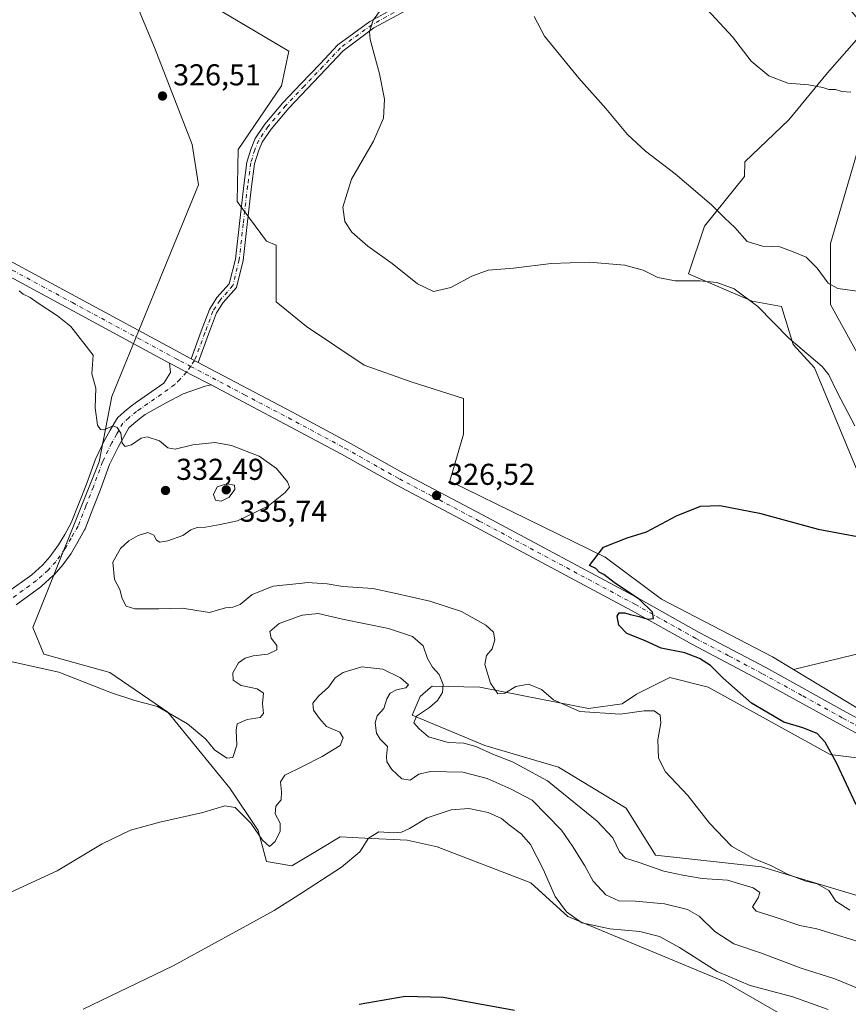
# Model space of a CAD drawing. Units: metres. Extents: x 594148 to 597604, y 4703622 to 4705983.
# Drawn here: x 594308 to 594584, y 4705458 to 4705785 of the extents above; entities that cross this region are included whole.
import ezdxf

# ---------------------------------------------------------------- set-up
doc = ezdxf.new("R2010")
doc.units = ezdxf.units.M
doc.header["$MEASUREMENT"] = 0
doc.linetypes.add('DGN Style 4', pattern=[2.6384748266838614, 1.318413404963828, -0.6592067024819142, 0.001648016756204785, -0.6592067024819142])
for name, color, linetype, lineweight in [('Camino Cxs', 7, 'Continuous', 0), ('Camino eje', 30, 'DGN Style 4', 13), ('Cultivos herbáceos CxS', 92, 'Continuous', 0), ('Curva de nivel maestra', 30, 'Continuous', 30), ('Curva de nivel normal', 30, 'Continuous', 0), ('Matorral CxS', 135, 'Continuous', 0), ('Núcleo urbano CxS', 7, 'Continuous', 0), ('Pista no pavimentada Cxs', 111, 'Continuous', 0), ('Pista no pavimentada eje', 91, 'DGN Style 4', 0), ('Punto de cota en terreno', 7, 'Continuous', 0), ('Rótulo de punto de cota en terreno', 7, 'Continuous', 0), ('Suelo desnudo CxS', 253, 'Continuous', 0)]:
    doc.layers.add(name, color=color, linetype=linetype, lineweight=lineweight)
doc.styles.add('Style-Arial', font='txt')

# ---------------------------------------------------------------- blocks, each defined once
blk = doc.blocks.new('*U14')
at = {"layer": 'Cultivos herbáceos CxS', "color": 92, "linetype": 'Continuous', "lineweight": 0}
for points in [[(594589.4881999996, 4705493.4123, 327.6993999999977), (594554.8346999995, 4705503.8683, 330.670499999993), (594519.6325000003, 4705507.720100001, 333.3178999999946), (594509.7988999998, 4705523.3521, 331.9940999999963), (594487.3198999995, 4705536.941099999, 332.7170000000042), (594462.8986999998, 4705544.120300001, 333.9171000000061), (594438.8015000002, 4705554.151699999, 336.891300000003), (594441.4045000002, 4705560.399700001, 338.4171000000061), (594444.8073000005, 4705563.352700001, 337.2385999999969), (594445.3778999997, 4705563.8477, 336.8567000000039), (594461.1864999998, 4705563.5251, 331.9484999999986), (594481.4868000001, 4705559.530999999, 330.6630000000005), (594497.3618999999, 4705556.356000001, 328.7648000000045), (594508.4743999997, 4705557.943499999, 329.0755999999965), (594513.2369999997, 4705561.1185, 328.8815999999933), (594524.3494999995, 4705566.674799999, 328.0244999999995), (594537.0494999997, 4705563.4998, 327.3932000000059), (594577.5899, 4705541.115900001, 325.2856999999931), (594592.6876999997, 4705539.2839, 323.9155000000028)], [(594601.8454999998, 4705547.319700001, 323.337400000004), (594565.4518999998, 4705569.291200001, 323.8488999999972), (594668.8121999997, 4705594.4561, 323.7969000000012)], [(594343.8581999998, 4705798.251700001, 326.4900999999954), (594353.1265000004, 4705775.8683, 326.5967999999993), (594365.7043000003, 4705743.624299999, 327.0970999999991), (594367.8141000001, 4705730.302300001, 327.4472999999998), (594354.9228999997, 4705698.953500001, 329.2186999999976), (594338.9641000004, 4705659.929099999, 329.7844999999944), (594334.8355, 4705638.247500001, 331.2937999999995), (594312.7560999999, 4705583.235900001, 332.1383999999962), (594316.3891000003, 4705574.433900001, 334.1589999999997), (594338.3981, 4705568.3421, 334.0583999999944), (594357.5985000003, 4705555.2191, 334.8935000000056), (594378.2045, 4705529.9145, 338.278999999995), (594387.5701000001, 4705515.8555, 339.9308000000019), (594390.3800999997, 4705505.545700001, 341.9744000000064), (594398.8101000005, 4705504.1395, 343.3537000000069), (594407.8576999997, 4705509.5745, 343.874100000001), (594414.8492000002, 4705513.774300001, 344.0865000000049), (594423.0453000005, 4705513.3693, 344.8496000000014), (594437.1261, 4705512.673900001, 345.6450000000041), (594447.0263999999, 4705510.473099999, 347.5118999999977), (594478.2216999996, 4705498.562899999, 346.2547999999952), (594490.4842999997, 4705487.297499999, 344.835500000001), (594542.3569, 4705465.8071, 345.1585999999952), (594572.7104000002, 4705448.2907, 348.9358000000066)]]:
    blk.add_polyline3d(points, dxfattribs=at)
blk = doc.blocks.new('5PATER')
at = {"layer": 'Núcleo urbano CxS', "linetype": 'Continuous', "lineweight": 0}
h = blk.add_hatch(color=51, dxfattribs=at)
edge = h.paths.add_edge_path()
edge.add_ellipse((0, 0), major_axis=(-0.1095731443231308, -0.1110710700762829), ratio=0.9994222409660322, start_angle=0, end_angle=360)

msp = doc.modelspace()

# ---------------------------------------------------------------- linework, layer by layer
at = {"layer": 'Camino Cxs', "color": 7, "linetype": 'Continuous', "lineweight": 0, "extrusion": (0.02392246818112412, -0.01260076197402946, 0.9996344013257031), "elevation": -44747.80719304325, "flags": 128}
msp.add_lwpolyline([(4440414.081287771, 1666536.663462062), (4440414.081287771, 1666534.041245059)], dxfattribs=at)
at = {"layer": 'Camino Cxs', "color": 7, "linetype": 'Continuous', "lineweight": 0}
for points in [[(594438.2270999998, 4705788.934900001, 331.3123000000051), (594426.0787000004, 4705782.3325, 330.2885999999999), (594415.7959000003, 4705774.783100001, 329.3962000000029), (594410.0521, 4705768.647700001, 328.7774999999965), (594403.8339000001, 4705762.1647, 328.1165000000037), (594397.7753, 4705755.711100001, 328.0837000000029), (594391.8892999999, 4705748.778700001, 328.3067000000011), (594388.9593000002, 4705744.4475, 328.2459999999992), (594387.7117, 4705741.453299999, 328.195000000007), (594386.4375, 4705737.248299999, 328.1040000000066), (594385.3951000003, 4705729.6907, 328.0936999999976), (594383.9419, 4705717.140100001, 328.3582000000025), (594382.6098999997, 4705705.1523, 328.9649999999965), (594380.3958999999, 4705696.158100001, 328.559500000003), (594376.0160999997, 4705691.230699999, 328.3693999999959), (594373.7659, 4705687.730699999, 328.2831000000006), (594371.1687000003, 4705680.717900001, 328.2090000000026), (594367.6497, 4705671.288799999, 328.6156000000047), (594365.3305000003, 4705672.510500001, 328.6864999999962), (594368.7317000004, 4705681.6239, 328.3136999999988), (594371.4259000003, 4705688.898700001, 328.4331999999995), (594373.9382999997, 4705692.8069, 328.5228999999963), (594378.0251000002, 4705697.4045, 328.6812000000064), (594380.0444999998, 4705705.6085, 328.9312999999966), (594381.3585000001, 4705717.4331, 328.1055000000051), (594382.8157000003, 4705730.017899999, 327.7997000000032), (594383.8898999998, 4705737.806299999, 327.8687000000064), (594385.2615, 4705742.3325, 327.9909999999945), (594386.6596999997, 4705745.688300001, 328.0592999999935), (594389.8152999999, 4705750.3531, 328.1389000000054), (594395.8353000004, 4705757.443499999, 327.9861999999994), (594401.9477000004, 4705763.954500001, 327.9961000000039), (594408.1649000002, 4705770.436100001, 328.6343000000052), (594414.0626999997, 4705776.736099999, 329.2231000000029), (594424.6821, 4705784.5327, 330.108699999997), (594436.8755000001, 4705791.159499999, 331.1097000000009)], [(594365.3305000003, 4705672.510500001, 328.6864999999962), (594368.7317000004, 4705681.6239, 328.3136999999988), (594371.4259000003, 4705688.898700001, 328.4331999999995), (594373.9382999997, 4705692.8069, 328.5228999999963), (594378.0251000002, 4705697.4045, 328.6812000000064), (594380.0444999998, 4705705.6085, 328.9312999999966), (594381.3585000001, 4705717.4331, 328.1055000000051), (594382.8157000003, 4705730.017899999, 327.7997000000032), (594383.8898999998, 4705737.806299999, 327.8687000000064), (594385.2615, 4705742.3325, 327.9909999999945), (594386.6596999997, 4705745.688300001, 328.0592999999935), (594389.8152999999, 4705750.3531, 328.1389000000054), (594395.8353000004, 4705757.443499999, 327.9861999999994), (594401.9477000004, 4705763.954500001, 327.9961000000039), (594408.1649000002, 4705770.436100001, 328.6343000000052), (594414.0626999997, 4705776.736099999, 329.2231000000029), (594424.6821, 4705784.5327, 330.108699999997), (594436.8755000001, 4705791.159499999, 331.1097000000009)], [(594438.2270999998, 4705788.934900001, 331.3123000000051), (594426.0787000004, 4705782.3325, 330.2885999999999), (594415.7959000003, 4705774.783100001, 329.3962000000029), (594410.0521, 4705768.647700001, 328.7774999999965), (594403.8339000001, 4705762.1647, 328.1165000000037), (594397.7753, 4705755.711100001, 328.0837000000029), (594391.8892999999, 4705748.778700001, 328.3067000000011), (594388.9593000002, 4705744.4475, 328.2459999999992), (594387.7117, 4705741.453299999, 328.195000000007), (594386.4375, 4705737.248299999, 328.1040000000066), (594385.3951000003, 4705729.6907, 328.0936999999976), (594383.9419, 4705717.140100001, 328.3582000000025), (594382.6098999997, 4705705.1523, 328.9649999999965), (594380.3958999999, 4705696.158100001, 328.559500000003), (594376.0160999997, 4705691.230699999, 328.3693999999959), (594373.7659, 4705687.730699999, 328.2831000000006), (594371.1687000003, 4705680.717900001, 328.2090000000026), (594367.6497, 4705671.288899999, 328.6156000000047)]]:
    msp.add_polyline3d(points, dxfattribs=at)
at = {"layer": 'Camino eje', "color": 30, "linetype": 'DGN Style 4', "lineweight": 13}
msp.add_polyline3d([(594437.5513000004, 4705790.0471, 331.2082999999984), (594425.3805000001, 4705783.432499999, 330.1946999999927), (594414.9293000001, 4705775.7597, 329.3107000000018), (594409.1085000001, 4705769.5419, 328.7072999999946), (594402.8909, 4705763.059699999, 328.0421000000061), (594396.8053000001, 4705756.577299999, 328.0265000000072), (594390.8523000004, 4705749.5659, 328.2207999999956), (594387.8095000006, 4705745.0679, 328.1508000000031), (594386.4867000004, 4705741.892899999, 328.0911000000052), (594385.1637000004, 4705737.5273, 327.9851000000053), (594384.1052999999, 4705729.8543, 327.946299999996), (594382.6501000002, 4705717.286699999, 328.1731), (594381.3273, 4705705.3803, 328.9483999999939), (594379.2105, 4705696.781300001, 328.6165000000037), (594374.9773000004, 4705692.0189, 328.4401999999973), (594372.5959000001, 4705688.3147, 328.3399999999965), (594369.9501, 4705681.1709, 328.2614000000031), (594366.4901000002, 4705671.899700001, 328.6483000000007), (594365.1737000003, 4705669.9869, 328.7871000000014)], dxfattribs=at)
at = {"layer": 'Cultivos herbáceos CxS', "color": 92, "linetype": 'Continuous', "lineweight": 0, "extrusion": (0.01154792030898838, -0.04536690064598447, 0.9989036439328444), "elevation": -206287.6062133535, "flags": 128}
msp.add_lwpolyline([(1737081.526419958, 4408670.081979867), (1737062.872748648, 4408662.868259246), (1736956.498914179, 4408663.979048325)], dxfattribs=at)
msp.add_lwpolyline([(1737081.526419958, 4408670.081979867), (1737062.872748648, 4408662.868259246), (1736956.498914179, 4408663.979048325)], dxfattribs=at)
at = {"layer": 'Cultivos herbáceos CxS', "color": 92, "linetype": 'Continuous', "lineweight": 0}
for points in [[(594555.3293000003, 4705840.335899999, 341.0154000000039), (594556.1091, 4705827.5089, 341.3285999999935), (594559.7795000002, 4705818.3201, 341.1068999999989), (594565.7176999999, 4705811.391899999, 340.480899999995), (594575.7912999997, 4705798.570499999, 340.1128000000026), (594589.5280999999, 4705782.086300001, 340.1040999999968), (594576.7067999998, 4705767.433700001, 340.8145999999979), (594563.8855999997, 4705751.865499999, 339.2268999999943), (594549.2222999996, 4705737.840299999, 338.1680000000051), (594549.1481, 4705732.976500001, 337.7495000000054), (594535.8542999999, 4705716.5557, 333.9183000000049), (594530.5708, 4705700.7053, 330.9668999999994), (594551.6793999998, 4705691.6819, 330.5665000000009), (594561.4379000004, 4705689.858100001, 331.6288000000059), (594565.2880999995, 4705677.202500001, 330.3176999999997), (594572.4392999997, 4705669.498299999, 329.8129999999946), (594586.2449000003, 4705636.235300001, 327.3007000000071)], [(594339.4282999998, 4705809.2645, 326.4131999999955), (594342.0340999998, 4705807.7171, 326.444399999993), (594345.3979000002, 4705805.7193, 326.4790999999968), (594397.7994999997, 4705774.6021, 328.0004999999946), (594395.3202999998, 4705763.1373, 327.7930999999954), (594381.0028999997, 4705741.942100001, 327.5754000000015), (594380.6256999997, 4705724.768100001, 327.6646999999939), (594390.3701, 4705711.558700001, 329.0299999999988), (594393.5475000005, 4705710.2071, 329.2909999999974), (594393.5472999997, 4705691.4253, 328.6132999999973), (594403.6210000003, 4705683.1831, 328.3867000000027), (594422.8523000004, 4705670.3617, 328.1530999999959), (594438.4206999998, 4705664.866900001, 328.1811000000016), (594455.8207, 4705659.372099999, 327.3588000000018), (594455.8207, 4705647.466700001, 326.3754000000045), (594451.2414999995, 4705631.8983, 326.1042000000016), (594502.9172999999, 4705606.6469, 325.1447000000044), (594521.5727000004, 4705592.688300001, 324.6321000000025), (594558.4203000005, 4705573.5363, 323.8681999999972), (594565.4518999998, 4705569.291200001, 323.8488999999972)], [(594668.8121999997, 4705594.4561, 323.7969000000012), (594565.4518999998, 4705569.291200001, 323.8488999999972), (594558.4203000005, 4705573.5363, 323.8681999999972), (594521.5727000004, 4705592.688300001, 324.6321000000025), (594502.9172999999, 4705606.6469, 325.1447000000044), (594451.2414999995, 4705631.8983, 326.1042000000016), (594455.8207, 4705647.466700001, 326.3754000000045), (594455.8207, 4705659.372099999, 327.3588000000018), (594438.4206999998, 4705664.866900001, 328.1811000000016), (594422.8523000004, 4705670.3617, 328.1530999999959), (594403.6210000003, 4705683.1831, 328.3867000000027), (594393.5472999997, 4705691.4253, 328.6132999999973), (594393.5475000005, 4705710.2071, 329.2909999999974), (594390.3701, 4705711.558700001, 329.0299999999988), (594380.6256999997, 4705724.768100001, 327.6646999999939), (594381.0028999997, 4705741.942100001, 327.5754000000015), (594395.3202999998, 4705763.1373, 327.7930999999954), (594397.7994999997, 4705774.6021, 328.0004999999946), (594345.3979000002, 4705805.7193, 326.4790999999968)], [(594343.8581999998, 4705798.251700001, 326.4900999999954), (594353.1265000004, 4705775.8683, 326.5967999999993), (594365.7043000003, 4705743.624299999, 327.0970999999991), (594367.8141000001, 4705730.302300001, 327.4472999999998), (594354.9228999997, 4705698.953500001, 329.2186999999976), (594338.9641000004, 4705659.929099999, 329.7844999999944), (594334.8355, 4705638.247500001, 331.2937999999995), (594312.7560999999, 4705583.235900001, 332.1383999999962), (594316.3891000003, 4705574.433900001, 334.1589999999997), (594338.3981, 4705568.3421, 334.0583999999944), (594357.5985000003, 4705555.2191, 334.8935000000056), (594378.2045, 4705529.9145, 338.278999999995), (594387.5701000001, 4705515.8555, 339.9308000000019), (594390.3800999997, 4705505.545700001, 341.9744000000064), (594398.8101000005, 4705504.1395, 343.3537000000069), (594407.8576999997, 4705509.5745, 343.874100000001), (594414.8492000002, 4705513.774300001, 344.0865000000049), (594423.0453000005, 4705513.3693, 344.8496000000014), (594437.1261, 4705512.673900001, 345.6450000000041), (594447.0263999999, 4705510.473099999, 347.5118999999977), (594478.2216999996, 4705498.562899999, 346.2547999999952), (594490.4842999997, 4705487.297499999, 344.835500000001), (594542.3569, 4705465.8071, 345.1585999999952), (594572.7104000002, 4705448.2907, 348.9358000000066)], [(594589.5280999999, 4705782.086300001, 340.1040999999968), (594576.7067999998, 4705767.433700001, 340.8145999999979), (594563.8855999997, 4705751.865499999, 339.2268999999943), (594549.2222999996, 4705737.840299999, 338.1680000000051), (594549.1481, 4705732.976500001, 337.7495000000054), (594535.8542999999, 4705716.5557, 333.9183000000049), (594530.5708, 4705700.7053, 330.9668999999994), (594551.6793999998, 4705691.6819, 330.5665000000009), (594561.4379000004, 4705689.858100001, 331.6288000000059), (594565.2880999995, 4705677.202500001, 330.3176999999997), (594572.4392999997, 4705669.498299999, 329.8129999999946), (594586.2449000003, 4705636.235300001, 327.3007000000071)], [(594589.1290999996, 4705669.884099999, 333.2415000000037), (594577.6816999996, 4705690.5779, 334.5915999999997), (594577.6819000002, 4705710.831300001, 336.0374000000011), (594588.6897, 4705748.255899999, 339.8282000000036)], [(594589.1290999996, 4705669.884099999, 333.2415000000037), (594577.6816999996, 4705690.5779, 334.5915999999997), (594577.6819000002, 4705710.831300001, 336.0374000000011), (594588.6897, 4705748.255899999, 339.8282000000036)], [(594565.4518999998, 4705569.291200001, 323.8488999999972), (594601.8454999998, 4705547.319700001, 323.337400000004), (594606.8375000004, 4705536.7051, 323.6132000000071), (594592.6876999997, 4705539.2839, 323.9155000000028), (594577.5899, 4705541.115900001, 325.2856999999931), (594537.0494999997, 4705563.4998, 327.3932000000059), (594524.3494999995, 4705566.674799999, 328.0244999999995), (594513.2369999997, 4705561.1185, 328.8815999999933), (594508.4743999997, 4705557.943499999, 329.0755999999965), (594497.3618999999, 4705556.356000001, 328.7648000000045), (594481.4868000001, 4705559.530999999, 330.6630000000005), (594461.1864999998, 4705563.5251, 331.9484999999986), (594445.3778999997, 4705563.8477, 336.8567000000039), (594444.8073000005, 4705563.352700001, 337.2385999999969), (594441.4045000002, 4705560.399700001, 338.4171000000061), (594438.8015000002, 4705554.151699999, 336.891300000003), (594462.8986999998, 4705544.120300001, 333.9171000000061), (594487.3198999995, 4705536.941099999, 332.7170000000042), (594509.7988999998, 4705523.3521, 331.9940999999963), (594519.6325000003, 4705507.720100001, 333.3178999999946), (594554.8346999995, 4705503.8683, 330.670499999993), (594589.4881999996, 4705493.4123, 327.6993999999977), (594632.6673999997, 4705469.682499999, 328.4903000000049), (594652.8683000002, 4705455.858100001, 328.1643999999943)]]:
    msp.add_polyline3d(points, dxfattribs=at)
at = {"layer": 'Curva de nivel maestra', "color": 30, "linetype": 'Continuous', "lineweight": 30, "flags": 128}
for points, elevation in [([(594586.2699999996, 4705524.390100001), (594579.8600000005, 4705538.1801), (594575.9199999999, 4705545.210100001), (594573.2699999996, 4705548.0601), (594568.54, 4705549.970100001), (594562.25, 4705551.890100001), (594551.4800000006, 4705558.190099999), (594542.04, 4705566.4301), (594537.8600000005, 4705570.640100001), (594534.2400000002, 4705573.020099999), (594529.3200000003, 4705574.860099999), (594521.5099999999, 4705576.370100001), (594515.8899999997, 4705578.970100001), (594510.0700000003, 4705581.300100001), (594507.4100000003, 4705584.110099999), (594506.8600000005, 4705587.030099999), (594507.54, 4705588.140100001), (594509.3899999997, 4705588.210100001), (594511.1399999997, 4705587.590100001), (594514.1799999997, 4705586.920100001), (594517.0700000003, 4705586.0601), (594518.9000000004, 4705586.3101), (594518.6200000001, 4705588.340100001), (594514.3200000003, 4705592.530099999), (594505.8899999997, 4705598.280099999), (594502.3899999997, 4705600.840100001), (594500.9199999999, 4705601.700099999), (594499.7400000002, 4705602.850099999), (594497.6699999999, 4705603.880100001), (594502.29, 4705609.9301), (594510.1299999999, 4705613.0101), (594516.5599999996, 4705615.100099999), (594526.5599999996, 4705620.350099999), (594534.5599999996, 4705623.540100001), (594540.9000000004, 4705623.8101), (594554.1600000003, 4705621.300100001), (594573.6200000001, 4705615.950099999), (594594.9699999997, 4705611.960100001)], 325), ([(594472.7699999996, 4705456.120100001), (594449.04, 4705460.4001), (594436.4400000004, 4705460.800100001), (594421.1200000001, 4705458.1601)], 350.0000000000001)]:
    msp.add_lwpolyline(points, dxfattribs=dict(at, elevation=elevation))
at = {"layer": 'Curva de nivel normal', "color": 30, "linetype": 'Continuous', "lineweight": 0, "flags": 128}
for points, elevation in [([(594429.1200000001, 4705789.460100001), (594425.7800000003, 4705784.9101), (594424.6299999999, 4705781.170100001), (594424.8499999996, 4705778.460100001), (594427.9000000004, 4705767.0701), (594429.5199999996, 4705758.720100001), (594429.2400000002, 4705752.370100001), (594425.9699999997, 4705744.790100001), (594418.5700000003, 4705732.1801), (594415.7400000002, 4705722.860099999), (594416.4000000004, 4705718.130100001), (594418.7000000002, 4705714.5601), (594424.04, 4705709.920100001), (594432.1399999997, 4705704.170100001), (594440.5800000001, 4705697.340100001), (594445.8099999996, 4705694.8201), (594451.6200000001, 4705696.140100001), (594458.5700000003, 4705699.920100001), (594463.9500000002, 4705701.920100001), (594472.4199999999, 4705702.600099999), (594484.9400000004, 4705704.100099999), (594497.5099999999, 4705704.540100001), (594509.3799999999, 4705703.610099999), (594515.4900000002, 4705701.920100001), (594520.3600000005, 4705699.4801), (594526.0899999999, 4705698.4001), (594534.3399999999, 4705698.4001), (594539.9900000002, 4705697.800100001), (594545.6699999999, 4705695.690099999), (594553.5599999996, 4705689.9101), (594563.8200000003, 4705679.340100001), (594574.9800000006, 4705669.9001), (594577.1600000003, 4705667.190099999), (594579.9699999997, 4705661.4001), (594585.8200000003, 4705650.220100001)], 330), ([(594535.3499999996, 4705789.9901), (594545.2100000001, 4705779.440099999), (594551.3700000001, 4705771.350099999), (594557.2199999997, 4705766.4001), (594563.4900000002, 4705764.050100001), (594570.3899999997, 4705763.4301), (594575.1600000003, 4705762.590100001), (594577.2000000002, 4705761.960100001), (594579.3600000005, 4705761.960100001), (594581.5, 4705761.300100001), (594584.5099999999, 4705761.0001)], 340), ([(594479.3300000001, 4705786.190099999), (594482.7599999999, 4705779.6501), (594494.0999999996, 4705765.640100001), (594503.1200000001, 4705755.600099999), (594510.3300000001, 4705746.9801), (594516.2599999999, 4705741.4801), (594526.1100000005, 4705733.950099999), (594538.1900000004, 4705723.6601), (594542.5999999996, 4705719.1601), (594545.9400000004, 4705716.040100001), (594550.0199999996, 4705711.440099999), (594555.1100000005, 4705709.880100001), (594560.9100000003, 4705709.6601), (594565.3399999999, 4705708.050100001), (594569.6100000005, 4705706.210100001), (594573.3200000003, 4705702.600099999), (594576.8899999997, 4705697.630100001), (594580.1100000005, 4705695.8101), (594587.4400000004, 4705694.8201)], 335), ([(594584.1799999997, 4705489.470100001), (594579.4900000002, 4705492.440099999), (594577.1500000004, 4705495.970100001), (594573.2699999996, 4705498.1601), (594569.5599999996, 4705499.040100001), (594563.3899999997, 4705501.340100001), (594557.6500000004, 4705504.4001), (594552.3700000001, 4705506.5001), (594544.8700000001, 4705510.710100001), (594537.4900000002, 4705518.370100001), (594530.3399999999, 4705527.470100001), (594522.8600000005, 4705535.3201), (594520.5599999996, 4705539.890100001), (594520.3600000005, 4705545.960100001), (594521.3600000005, 4705551.6801), (594521.0800000001, 4705554.1601), (594519.1500000004, 4705555.5801), (594515.7999999998, 4705555.670100001), (594507.79, 4705554.550100001), (594494.4699999997, 4705555.420100001), (594485.6799999997, 4705559.2501), (594481.7300000006, 4705562.6501), (594477.3799999999, 4705564.4301), (594473.2400000002, 4705563.6601), (594469.5700000003, 4705561.450099999), (594467.1600000003, 4705561.3101), (594464.7699999996, 4705564.800100001), (594462.8899999997, 4705571.0001), (594463.4699999997, 4705573.960100001), (594465.3099999996, 4705576.220100001), (594466.2699999996, 4705579.220100001), (594465.75, 4705581.780099999), (594463.2300000006, 4705584.0801), (594455.1299999999, 4705588.620100001), (594444.5899999999, 4705592.030099999), (594432.9100000003, 4705594.6801), (594425.7000000002, 4705596.210100001), (594415.7100000001, 4705596.870100001), (594410.5599999996, 4705597.7401), (594403.8799999999, 4705598.200099999), (594402.2834999999, 4705598.032000001), (594392.5800000001, 4705597.0101), (594385.5800000001, 4705594.220100001), (594381.5800000001, 4705590.9101), (594379.25, 4705590.0601), (594376.7999999998, 4705589.790100001), (594371.4900000002, 4705588.3101), (594362.3399999999, 4705589.6501), (594354.6399999997, 4705589.4801), (594346.6799999997, 4705589.4301), (594343.7999999998, 4705590.380100001), (594342.4199999999, 4705592.940099999), (594341.6900000004, 4705595.9001), (594339.9000000004, 4705599.1801), (594339.3499999996, 4705604.950099999), (594341.9400000004, 4705609.5601), (594344.6299999999, 4705612.0101), (594347.7300000006, 4705613.860099999), (594350.9800000006, 4705614.780099999), (594353.0099999999, 4705613.9101), (594353.8799999999, 4705612.270099999), (594354.9800000006, 4705611.640100001), (594357.6600000003, 4705612.050100001), (594362.54, 4705613.8101), (594365.25, 4705615.7401), (594367.2999999998, 4705616.450099999), (594370.1399999997, 4705616.600099999), (594374.9699999997, 4705617.440099999), (594380.79, 4705618.6601), (594391.0899999999, 4705623.710100001), (594396.6200000001, 4705628.130100001), (594398.0199999996, 4705629.920100001), (594397.3399999999, 4705631.600099999), (594393.6500000004, 4705636.0701), (594387.9800000006, 4705640.120100001), (594378.7199999997, 4705643.670100001), (594373.1900000004, 4705644.6601), (594365.8799999999, 4705643.970100001), (594360.04, 4705642.450099999), (594357.5599999996, 4705642.9001), (594354.79, 4705645.2301), (594350.7599999999, 4705646.550100001), (594348.7100000001, 4705646.1801), (594345.5800000001, 4705643.940099999), (594343.4400000004, 4705643.360099999), (594342.4800000006, 4705644.530099999), (594341.9900000002, 4705647.8101), (594340.7999999998, 4705649.690099999), (594339.4600000001, 4705650.200099999), (594336.3099999996, 4705648.940099999), (594335.1900000004, 4705649.0001), (594334.2199999997, 4705650.4901), (594333.4400000004, 4705656.1801), (594333.7400000002, 4705662.720100001), (594332.3899999997, 4705667.5101), (594332.7999999998, 4705673.670100001), (594325.3399999999, 4705683.2501), (594320.9100000003, 4705686.7401), (594314.4900000002, 4705690.970100001), (594311.8700000001, 4705692.870100001), (594309.5899999999, 4705694.0001), (594308.2800000003, 4705695.020099999)], 330), ([(594377.1799999997, 4705631.020099999), (594374.0199999996, 4705629.960100001), (594372.7800000003, 4705627.420100001), (594373.4699999997, 4705625.590100001), (594375.3399999999, 4705625.220100001), (594378.0099999999, 4705626.610099999), (594379.8200000003, 4705629.100099999), (594379.7999999998, 4705630.550100001), (594377.1799999997, 4705631.020099999)], 335), ([(594591.1699999999, 4705477.700099999), (594573.2199999997, 4705483.280099999), (594567.5499999998, 4705484.340100001), (594558.9600000001, 4705487.2601), (594552.9900000002, 4705489.130100001), (594551.8300000001, 4705490.540100001), (594553.6799999997, 4705493.5601), (594554.2699999996, 4705495.2501), (594552, 4705496.800100001), (594543.54, 4705499.350099999), (594535.1299999999, 4705499.920100001), (594528.6500000004, 4705501.110099999), (594522.3600000005, 4705502.440099999), (594514.2100000001, 4705505.2401), (594509.6600000003, 4705506.720100001), (594507.6100000005, 4705508.800100001), (594505.3899999997, 4705513.420100001), (594500.2000000002, 4705518.9901), (594483.7000000002, 4705532.350099999), (594472.1299999999, 4705538.7301), (594465.7300000006, 4705541.100099999), (594459.8600000005, 4705543.8201), (594455.8899999997, 4705544.8301), (594450.7400000002, 4705545.120100001), (594444.2100000001, 4705546.940099999), (594441.0599999996, 4705549.620100001), (594439.2800000003, 4705551.6601), (594440.1799999997, 4705553.850099999), (594444.5700000003, 4705556.7601), (594447.2100000001, 4705559.0701), (594448.7999999998, 4705561.720100001), (594449.0300000003, 4705564.370100001), (594447.6799999997, 4705567.710100001), (594445.5, 4705570.170100001), (594443.8799999999, 4705572.9801), (594442.4000000004, 4705577.220100001), (594438.8399999999, 4705580.3101), (594430.9100000003, 4705582.9801), (594415.5800000001, 4705586.100099999), (594407.5800000001, 4705587.9001), (594402.2834999999, 4705587.353599999), (594402.25, 4705587.350099999), (594394.54, 4705584.630100001), (594391.4699999997, 4705581.940099999), (594391.8899999997, 4705579.800100001), (594393.79, 4705577.340100001), (594393.79, 4705575.860099999), (594390.8399999999, 4705574.4301), (594385.9800000006, 4705573.9301), (594383.25, 4705573.1501), (594381.1200000001, 4705571.540100001), (594379.1900000004, 4705568.290100001), (594379.2699999996, 4705565.780099999), (594381.9199999999, 4705564.020099999), (594387.29, 4705562.9301), (594389.4199999999, 4705561.5001), (594389.0199999996, 4705558.0601), (594389.3399999999, 4705554.7501), (594388.2999999998, 4705553.390100001), (594383.9199999999, 4705552.790100001), (594380.5999999996, 4705551.2501), (594380.3300000001, 4705549.2301), (594380.5599999996, 4705544.2401), (594379.2100000001, 4705540.1801), (594377.25, 4705539.9101), (594373.1600000003, 4705542.6501), (594370.2100000001, 4705546.190099999), (594364.1699999999, 4705551.3201), (594354.1299999999, 4705557.050100001), (594346.6200000001, 4705559.040100001), (594338.9000000004, 4705561.6501), (594321.3600000005, 4705568.5001), (594305.8600000005, 4705571.9001)], 335), ([(594588.5800000001, 4705462.770099999), (594579.1600000003, 4705466.630100001), (594567.9600000001, 4705470.2301), (594554.4299999997, 4705475.220100001), (594545.5499999998, 4705478.280099999), (594539.2999999998, 4705482.4001), (594534.0800000001, 4705487.4301), (594530.25, 4705489.620100001), (594522.5599999996, 4705491.5801), (594512.9400000004, 4705492.4001), (594507.3799999999, 4705492.5001), (594503.0300000003, 4705494.4901), (594498.9199999999, 4705499.040100001), (594496.0800000001, 4705504.1601), (594492, 4705510.7301), (594488.3499999996, 4705515.9801), (594478.6600000003, 4705525.920100001), (594471.6200000001, 4705529.640100001), (594463.6900000004, 4705533.100099999), (594455.6100000005, 4705535.300100001), (594444.8600000005, 4705535.470100001), (594440.9400000004, 4705534.5801), (594438.1100000005, 4705532.5801), (594435.3200000003, 4705532.9901), (594431.9800000006, 4705536.090100001), (594430.3600000005, 4705538.6801), (594430.2800000003, 4705540.5101), (594430.5800000001, 4705543.7501), (594428.1600000003, 4705546.2301), (594426.9500000002, 4705548.200099999), (594426.5, 4705551.620100001), (594427.1799999997, 4705554.0101), (594429.3200000003, 4705556.340100001), (594430.4000000004, 4705559.600099999), (594431.4299999997, 4705561.5001), (594433.5700000003, 4705562.600099999), (594436.7100000001, 4705563.2301), (594437.5199999996, 4705564.2501), (594434.8899999997, 4705566.520099999), (594429, 4705569.440099999), (594422.0800000001, 4705570.2501), (594415.7999999998, 4705568.340100001), (594413.1799999997, 4705566.610099999), (594410.9199999999, 4705563.460100001), (594407.5999999996, 4705560.520099999), (594405.7199999997, 4705558.1601), (594406, 4705555.860099999), (594408.0099999999, 4705553.050100001), (594410.3200000003, 4705550.420100001), (594414.7400000002, 4705548.5101), (594415.8899999997, 4705546.6601), (594414.8399999999, 4705544.140100001), (594408.9000000004, 4705540.4801), (594402.2834999999, 4705537.134500001), (594396.5, 4705534.210100001), (594394.9800000006, 4705532.100099999), (594395.3799999999, 4705528.690099999), (594395.2199999997, 4705526.020099999), (594393.4900000002, 4705523.940099999), (594393.2800000003, 4705521.370100001), (594394.9299999997, 4705518.280099999), (594394.8799999999, 4705515.640100001), (594393.2699999996, 4705512.190099999), (594391.3899999997, 4705510.620100001), (594389.0199999996, 4705512.640100001), (594385.2100000001, 4705518.360099999), (594379.9900000002, 4705523.4801), (594376.5800000001, 4705524.030099999), (594369.25, 4705521.8301), (594354.9199999999, 4705518.6801), (594345.25, 4705515.960100001), (594335.8300000001, 4705511.5101), (594320.8700000001, 4705502.550100001), (594303.8300000001, 4705494.6501)], 340), ([(594576.9600000001, 4705456.4301), (594565.2000000002, 4705460.670100001), (594551.04, 4705464.4801), (594540.0599999996, 4705469.0701), (594527.5, 4705477.0601), (594520.9600000001, 4705480.670100001), (594514.3899999997, 4705482.340100001), (594504.3700000001, 4705483.2501), (594495.1399999997, 4705485.270099999), (594490.04, 4705488.840100001), (594486.2400000002, 4705494.030099999), (594482.2300000006, 4705503.0101), (594478.0899999999, 4705511.210100001), (594475.1200000001, 4705514.710100001), (594471.0199999996, 4705517.720100001), (594468.4400000004, 4705519.840100001), (594463.9800000006, 4705521.9001), (594457.6299999999, 4705523.2401), (594451.6900000004, 4705522.770099999), (594443.7699999996, 4705520.040100001), (594437.9100000003, 4705516.5101), (594435.2400000002, 4705515.280099999), (594432.5499999998, 4705515.130100001), (594427.6600000003, 4705515.420100001), (594424.25, 4705513.380100001), (594421.3600000005, 4705508.860099999), (594415.3300000001, 4705503.7301), (594402.2834999999, 4705495.341800001), (594392.9800000006, 4705489.360099999), (594359.3600000005, 4705471.0101), (594329.4600000001, 4705456.620100001)], 344.9999999999999)]:
    msp.add_lwpolyline(points, dxfattribs=dict(at, elevation=elevation))
at = {"layer": 'Matorral CxS', "color": 135, "linetype": 'Continuous', "lineweight": 0}
for points in [[(594555.3293000003, 4705840.335899999, 341.0154000000039), (594556.1091, 4705827.5089, 341.3285999999935), (594559.7795000002, 4705818.3201, 341.1068999999989), (594565.7176999999, 4705811.391899999, 340.480899999995), (594575.7912999997, 4705798.570499999, 340.1128000000026), (594589.5280999999, 4705782.086300001, 340.1040999999968), (594576.7067999998, 4705767.433700001, 340.8145999999979), (594563.8855999997, 4705751.865499999, 339.2268999999943), (594549.2222999996, 4705737.840299999, 338.1680000000051), (594549.1481, 4705732.976500001, 337.7495000000054), (594535.8542999999, 4705716.5557, 333.9183000000049), (594530.5708, 4705700.7053, 330.9668999999994), (594551.6793999998, 4705691.6819, 330.5665000000009), (594561.4379000004, 4705689.858100001, 331.6288000000059), (594565.2880999995, 4705677.202500001, 330.3176999999997), (594572.4392999997, 4705669.498299999, 329.8129999999946), (594586.2449000003, 4705636.235300001, 327.3007000000071)], [(594586.2449000003, 4705636.235300001, 327.3007000000071), (594572.4392999997, 4705669.498299999, 329.8129999999946), (594565.2880999995, 4705677.202500001, 330.3176999999997), (594561.4379000004, 4705689.858100001, 331.6288000000059), (594551.6793999998, 4705691.6819, 330.5665000000009), (594530.5708, 4705700.7053, 330.9668999999994), (594535.8542999999, 4705716.5557, 333.9183000000049), (594549.1481, 4705732.976500001, 337.7495000000054), (594549.2222999996, 4705737.840299999, 338.1680000000051), (594563.8855999997, 4705751.865499999, 339.2268999999943), (594576.7067999998, 4705767.433700001, 340.8145999999979), (594589.5280999999, 4705782.086300001, 340.1040999999968)], [(594588.6897, 4705748.255899999, 339.8282000000036), (594577.6819000002, 4705710.831300001, 336.0374000000011), (594577.6816999996, 4705690.5779, 334.5915999999997), (594589.1290999996, 4705669.884099999, 333.2415000000037)], [(594589.1290999996, 4705669.884099999, 333.2415000000037), (594577.6816999996, 4705690.5779, 334.5915999999997), (594577.6819000002, 4705710.831300001, 336.0374000000011), (594588.6897, 4705748.255899999, 339.8282000000036)]]:
    msp.add_polyline3d(points, dxfattribs=at)
at = {"layer": 'Pista no pavimentada Cxs', "color": 111, "linetype": 'Continuous', "lineweight": 0, "extrusion": (0.02392246818112412, -0.01260076197402946, 0.9996344013257031), "elevation": -44747.80719304325, "flags": 128}
msp.add_lwpolyline([(4440414.081287771, 1666536.663462062), (4440414.081287771, 1666534.041245059)], dxfattribs=at)
at = {"layer": 'Pista no pavimentada Cxs', "color": 111, "linetype": 'Continuous', "lineweight": 0}
for points in [[(594150.3761999998, 4705784.862199999, 329.5439999999944), (594173.4501, 4705772.880100001, 330.3151000000071), (594195.6801000005, 4705761.590100001, 330.6570000000065), (594241.9401000004, 4705738.640100001, 330.8405999999959), (594292.5500999996, 4705711.780099999, 330.5672999999952), (594361.4401000004, 4705674.5601, 328.7452999999951), (594365.3305000003, 4705672.510500001, 328.6864999999962)], [(594358.1907000003, 4705671.0735, 329.0391999999993), (594290.3800999997, 4705707.720100001, 330.6572000000015), (594239.8300999999, 4705734.540100001, 330.9361000000063), (594193.6201, 4705757.470100001, 330.6370000000024), (594171.3501000004, 4705768.780099999, 330.2526999999973), (594150.4501, 4705779.630100001, 329.6630000000005), (594150.4468, 4705779.6317, 329.6628000000055)], [(594292.5500999996, 4705711.780099999, 330.5672999999952), (594361.4401000004, 4705674.5601, 328.7452999999951), (594365.3305000003, 4705672.510500001, 328.6864999999962), (594367.6497, 4705671.288799999, 328.6156000000047), (594398.7600999996, 4705654.9001, 327.5877000000037), (594417.5500999996, 4705644.8201, 327.2676000000066), (594435.6300999997, 4705634.6501, 326.8588000000018), (594462.1201, 4705620.6801, 326.3622000000032), (594513.8701, 4705593.0001, 325.1831999999995), (594534.1101000002, 4705581.6601, 324.757700000002), (594556.1801000005, 4705569.960100001, 324.3243999999977), (594582.9600999998, 4705555.220100001, 323.8340999999928), (594604.9001000002, 4705543.3301, 323.5920000000042)], [(594602.7200999996, 4705539.270099999, 323.6310999999987), (594580.7500999998, 4705551.170100001, 324.0645999999979), (594553.9901000002, 4705565.9101, 324.4655000000057), (594531.9101, 4705577.610099999, 324.9875999999931), (594511.6601, 4705588.960100001, 325.3478999999934), (594459.9600999998, 4705616.610099999, 326.5268999999971), (594433.4200999998, 4705630.600099999, 326.9192000000039), (594415.3300999999, 4705640.780099999, 327.2887999999948), (594396.6001000004, 4705650.8301, 327.6628000000055), (594371.9581000004, 4705663.808300001, 328.4239999999991), (594365.4877000004, 4705667.2161, 328.8515000000043), (594362.1801000005, 4705668.960100001, 328.9532000000036), (594359.2701000003, 4705670.4901, 329.004700000005), (594358.1907000003, 4705671.0734, 329.0391999999993), (594290.3800999997, 4705707.720100001, 330.6572000000015)], [(594367.6497, 4705671.288899999, 328.6156000000047), (594398.7600999996, 4705654.9001, 327.5877000000037), (594417.5500999996, 4705644.8201, 327.2676000000066), (594435.6300999997, 4705634.6501, 326.8588000000018), (594462.1201, 4705620.6801, 326.3622000000032), (594513.8701, 4705593.0001, 325.1831999999995), (594534.1101000002, 4705581.6601, 324.757700000002), (594556.1801000005, 4705569.960100001, 324.3243999999977), (594582.9600999998, 4705555.220100001, 323.8340999999928), (594604.9001000002, 4705543.3301, 323.5920000000042), (594652.4600999998, 4705518.110099999, 323.172000000006), (594674.4301000005, 4705506.190099999, 322.8748999999953), (594721.0601000005, 4705481.200099999, 322.2477000000072), (594743.3201000001, 4705469.850099999, 321.8353999999963), (594764.9401000004, 4705458.3301, 321.5081999999966), (594801.5800999999, 4705437.9101, 321.2097000000067), (594838.4501, 4705416.300100001, 320.5090000000055), (594863.6201, 4705402.380100001, 319.9585999999982), (594906.9301000005, 4705377.390100001, 319.039300000004), (594936.2801000001, 4705361.460100001, 318.4109999999928), (594962.0401, 4705346.7301, 318.0360999999975), (594977.1601, 4705337.5001, 317.8669999999984), (594993.4101, 4705325.8301, 317.4073999999964), (595011.6101000002, 4705310.2401, 317.0911000000052)], [(594304.3779999996, 4705594.978700001, 333.7955999999977), (594312.4024999999, 4705600.8025, 333.5102000000043), (594316.0784999998, 4705604.124399999, 333.3944000000047), (594318.4299, 4705606.720899999, 333.2842999999993), (594321.3335999995, 4705610.6776, 333.1438000000053), (594323.3493999997, 4705614.2183, 332.988400000002), (594325.5229000002, 4705618.026699999, 332.8271999999997), (594328.0347999996, 4705624.463400001, 332.5022000000026), (594330.5484999996, 4705630.894300001, 332.1450999999943), (594333.6184, 4705639.192700001, 331.2494000000006), (594333.7083999999, 4705639.405300001, 331.2287000000069), (594336.7044000002, 4705645.660300001, 330.6389000000054), (594336.7899000002, 4705645.823000001, 330.6209999999992), (594338.4972999999, 4705648.803400001, 330.2841000000044), (594340.5313999997, 4705652.3618, 329.9429999999993), (594340.784, 4705652.7235, 329.9141999999993), (594341.0087000001, 4705652.9584, 329.895399999994), (594342.9691000005, 4705654.7576, 329.7020000000048), (594343.0637999997, 4705654.8402, 329.6925999999949), (594345.6711999997, 4705656.976399999, 329.4919999999984), (594345.8213000001, 4705657.0902, 329.4838000000018), (594347.1890000004, 4705658.0481, 329.4244999999937), (594356.2647000002, 4705664.3873, 329.0993000000017), (594358.4433000004, 4705667.9586, 329.037599999996), (594358.1907000003, 4705671.0735, 329.0391999999993)], [(594304.3779999996, 4705594.978700001, 333.7955999999977), (594312.4024999999, 4705600.8025, 333.5102000000043), (594316.0784999998, 4705604.124399999, 333.3944000000047), (594318.4299, 4705606.720899999, 333.2842999999993), (594321.3335999995, 4705610.6776, 333.1438000000053), (594323.3493999997, 4705614.2183, 332.988400000002), (594325.5229000002, 4705618.026699999, 332.8271999999997), (594328.0347999996, 4705624.463400001, 332.5022000000026), (594330.5484999996, 4705630.894300001, 332.1450999999943), (594333.6184, 4705639.192700001, 331.2494000000006), (594333.7083999999, 4705639.405300001, 331.2287000000069), (594336.7044000002, 4705645.660300001, 330.6389000000054), (594336.7899000002, 4705645.823000001, 330.6209999999992), (594338.4972999999, 4705648.803400001, 330.2841000000044), (594340.5313999997, 4705652.3618, 329.9429999999993), (594340.784, 4705652.7235, 329.9141999999993), (594341.0087000001, 4705652.9584, 329.895399999994), (594342.9691000005, 4705654.7576, 329.7020000000048), (594343.0637999997, 4705654.8402, 329.6925999999949), (594345.6711999997, 4705656.976399999, 329.4919999999984), (594345.8213000001, 4705657.0902, 329.4838000000018), (594347.1890000004, 4705658.0481, 329.4244999999937), (594356.2647000002, 4705664.3873, 329.0993000000017), (594358.4433000004, 4705667.9586, 329.037599999996), (594358.1907000003, 4705671.0734, 329.0391999999993), (594359.2701000003, 4705670.4901, 329.004700000005), (594362.1801000005, 4705668.960100001, 328.9532000000036), (594365.4877000004, 4705667.2161, 328.8515000000043), (594371.9581000004, 4705663.808300001, 328.4239999999991), (594370.0154999997, 4705663.369700001, 328.4712), (594362.733, 4705660.875700001, 328.7304000000004), (594356.8470999999, 4705657.783100001, 329.0850999999966), (594350.0548, 4705653.9509, 329.5550999999978), (594348.7669000002, 4705653.048900001, 329.6831999999995), (594346.2982000001, 4705651.0263, 329.9296000000031), (594344.6763000004, 4705649.537900001, 330.0872999999993), (594342.8369000005, 4705646.32, 330.395399999994), (594341.1741000004, 4705643.417400001, 330.6252999999998), (594338.2676999997, 4705637.349500001, 331.2945000000037), (594335.2219000002, 4705629.116699999, 331.9896000000008), (594332.6922000004, 4705622.644400001, 332.3457999999956), (594330.1140000002, 4705616.038000001, 332.4636000000028), (594329.9563999996, 4705615.707699999, 332.4713999999949), (594327.6931999996, 4705611.7423, 332.7976000000053), (594325.6035000002, 4705608.071699999, 332.9192000000039), (594325.4501999998, 4705607.835999999, 332.9315999999963), (594322.3848000001, 4705603.659, 333.0941000000021), (594322.2844000002, 4705603.531099999, 333.0967999999993), (594322.2222999996, 4705603.459899999, 333.0987000000023), (594319.7005000003, 4705600.6753, 333.0332000000053), (594319.5236999998, 4705600.4987, 333.0353000000032), (594315.6555000005, 4705597.0031, 333.2188000000024), (594315.5862999996, 4705596.9428, 333.2155999999959), (594315.4477000004, 4705596.834600001, 333.2116999999998), (594307.1907000003, 4705590.842, 333.4959999999992)], [(594371.9581000004, 4705663.808300001, 328.4239999999991), (594365.4877000004, 4705667.2161, 328.8515000000043), (594362.1801000005, 4705668.960100001, 328.9532000000036), (594359.2701000003, 4705670.4901, 329.004700000005), (594358.1907000003, 4705671.0735, 329.0391999999993)], [(594371.9581000004, 4705663.808300001, 328.4239999999991), (594365.4877000004, 4705667.2161, 328.8515000000043), (594362.1801000005, 4705668.960100001, 328.9532000000036), (594359.2701000003, 4705670.4901, 329.004700000005), (594358.1907000003, 4705671.0735, 329.0391999999993)], [(594371.9581000004, 4705663.808300001, 328.4239999999991), (594370.0154999997, 4705663.369700001, 328.4712), (594362.733, 4705660.875700001, 328.7304000000004), (594356.8470999999, 4705657.783100001, 329.0850999999966), (594350.0548, 4705653.9509, 329.5550999999978), (594348.7669000002, 4705653.048900001, 329.6831999999995), (594346.2982000001, 4705651.0263, 329.9296000000031), (594344.6763000004, 4705649.537900001, 330.0872999999993), (594342.8369000005, 4705646.32, 330.395399999994), (594341.1741000004, 4705643.417400001, 330.6252999999998), (594338.2676999997, 4705637.349500001, 331.2945000000037), (594335.2219000002, 4705629.116699999, 331.9896000000008), (594332.6922000004, 4705622.644400001, 332.3457999999956), (594330.1140000002, 4705616.038000001, 332.4636000000028), (594329.9563999996, 4705615.707699999, 332.4713999999949), (594327.6931999996, 4705611.7423, 332.7976000000053), (594325.6035000002, 4705608.071699999, 332.9192000000039), (594325.4501999998, 4705607.835999999, 332.9315999999963), (594322.3848000001, 4705603.659, 333.0941000000021), (594322.2844000002, 4705603.531099999, 333.0967999999993), (594322.2222999996, 4705603.459899999, 333.0987000000023), (594319.7005000003, 4705600.6753, 333.0332000000053), (594319.5236999998, 4705600.4987, 333.0353000000032), (594315.6555000005, 4705597.0031, 333.2188000000024), (594315.5862999996, 4705596.9428, 333.2155999999959), (594315.4477000004, 4705596.834600001, 333.2116999999998), (594307.1907000003, 4705590.842, 333.4959999999992)], [(594762.7401000002, 4705454.280099999, 321.8044999999984), (594741.1901000004, 4705465.7601, 322.0963000000047), (594718.9200999998, 4705477.120100001, 322.4186999999947), (594672.2401000002, 4705502.130100001, 323.0200999999943), (594650.2801000001, 4705514.050100001, 323.2019), (594602.7200999996, 4705539.270099999, 323.6310999999987), (594580.7500999998, 4705551.170100001, 324.0645999999979), (594553.9901000002, 4705565.9101, 324.4655000000057), (594531.9101, 4705577.610099999, 324.9875999999931), (594511.6601, 4705588.960100001, 325.3478999999934), (594459.9600999998, 4705616.610099999, 326.5268999999971), (594433.4200999998, 4705630.600099999, 326.9192000000039), (594415.3300999999, 4705640.780099999, 327.2887999999948), (594396.6001000004, 4705650.8301, 327.6628000000055), (594371.9581000004, 4705663.808300001, 328.4239999999991)]]:
    msp.add_polyline3d(points, dxfattribs=at)
at = {"layer": 'Pista no pavimentada eje', "color": 91, "linetype": 'DGN Style 4', "lineweight": 0}
for points in [[(594150.4113999996, 4705782.246900001, 329.776199999993), (594150.4151, 4705782.245100001, 329.776199999993), (594172.4001000002, 4705770.8301, 330.3332999999984), (594194.6501000002, 4705759.530099999, 330.6566000000021), (594217.7550999997, 4705748.065099999, 330.9122000000062), (594240.8850999996, 4705736.590100001, 330.944399999993), (594266.1901000004, 4705723.1601, 330.9391000000033), (594291.4650999998, 4705709.7501, 330.6199999999953), (594325.9101, 4705691.140100001, 329.7920000000013), (594360.3551000003, 4705672.5251, 328.9370999999956), (594361.8101000005, 4705671.7601, 328.8904999999941), (594365.1737000003, 4705669.9869, 328.7871000000014)], [(594365.1737000003, 4705669.9869, 328.7871000000014), (594363.8953, 4705668.1293, 328.9103999999934), (594363.8491000002, 4705668.0801, 328.9140000000043), (594361.5925000003, 4705665.6757, 328.9573999999994), (594359.9600999998, 4705663.9189, 329.0005999999994), (594348.6218999998, 4705655.999500001, 329.5381999999955), (594347.2555000001, 4705655.042500001, 329.6437000000006), (594344.6595000001, 4705652.9157, 329.8558000000049), (594342.6990999999, 4705651.1165, 330.0562000000064), (594340.6671000002, 4705647.561699999, 330.3800000000047), (594338.9590999996, 4705644.5803, 330.6662000000069), (594335.9631000003, 4705638.325300001, 331.2878000000055), (594332.8853000002, 4705630.0055, 331.945000000007), (594330.3635, 4705623.553900001, 332.3991999999998), (594327.7851, 4705616.946900001, 332.7002000000066), (594325.5213000001, 4705612.9803, 332.9127000000008), (594323.4347000001, 4705609.315099999, 333.0632999999943), (594320.3693000004, 4705605.1381, 333.2146999999969), (594317.8475000003, 4705602.353499999, 333.3494999999967), (594313.9792999999, 4705598.857899999, 333.4419000000053), (594305.7222999996, 4705592.865300001, 333.7718000000023)], [(594365.1737000003, 4705669.9869, 328.7871000000014), (594383.0401, 4705660.575099999, 328.0212999999931), (594397.6801000005, 4705652.8651, 327.7421000000031), (594416.4401000004, 4705642.800100001, 327.3923000000068), (594434.5251000002, 4705632.6251, 326.989499999996), (594447.7950999998, 4705625.630100001, 326.6886999999988), (594461.0401, 4705618.645099999, 326.5121999999974), (594512.7651000004, 4705590.9801, 325.3279000000039), (594533.0100999996, 4705579.6351, 324.905899999998), (594544.0500999996, 4705573.7851, 324.6551000000036), (594555.0850999998, 4705567.9351, 324.5154999999941), (594568.4751000004, 4705560.565099999, 324.1778000000049), (594581.8551000003, 4705553.1951, 324), (594592.8251, 4705547.2501, 323.8696999999956), (594603.8101000005, 4705541.300100001, 323.6763999999966), (594651.3701, 4705516.0801, 323.2284000000073), (594662.3551000003, 4705510.120100001, 323.1101000000053), (594673.3350999998, 4705504.1601, 322.9633999999933), (594696.6501000002, 4705491.665100001, 322.6883999999991), (594719.9901000002, 4705479.1601, 322.3570999999938), (594731.1250999998, 4705473.4801, 322.1723000000056), (594742.2550999997, 4705467.8051, 322.0420000000013), (594763.8400999998, 4705456.3051, 321.7118999999948)]]:
    msp.add_polyline3d(points, dxfattribs=at)
at = {"layer": 'Suelo desnudo CxS', "color": 253, "linetype": 'Continuous', "lineweight": 0}
for points in [[(594339.4282999998, 4705809.2645, 326.4131999999955), (594342.0340999998, 4705807.7171, 326.444399999993), (594345.3979000002, 4705805.7193, 326.4790999999968), (594397.7994999997, 4705774.6021, 328.0004999999946), (594395.3202999998, 4705763.1373, 327.7930999999954), (594381.0028999997, 4705741.942100001, 327.5754000000015), (594380.6256999997, 4705724.768100001, 327.6646999999939), (594390.3701, 4705711.558700001, 329.0299999999988), (594393.5475000005, 4705710.2071, 329.2909999999974), (594393.5472999997, 4705691.4253, 328.6132999999973), (594403.6210000003, 4705683.1831, 328.3867000000027), (594422.8523000004, 4705670.3617, 328.1530999999959), (594438.4206999998, 4705664.866900001, 328.1811000000016), (594455.8207, 4705659.372099999, 327.3588000000018), (594455.8207, 4705647.466700001, 326.3754000000045), (594451.2414999995, 4705631.8983, 326.1042000000016), (594502.9172999999, 4705606.6469, 325.1447000000044), (594521.5727000004, 4705592.688300001, 324.6321000000025), (594558.4203000005, 4705573.5363, 323.8681999999972), (594565.4518999998, 4705569.291200001, 323.8488999999972)], [(594345.3979000002, 4705805.7193, 326.4790999999968), (594397.7994999997, 4705774.6021, 328.0004999999946), (594395.3202999998, 4705763.1373, 327.7930999999954), (594381.0028999997, 4705741.942100001, 327.5754000000015), (594380.6256999997, 4705724.768100001, 327.6646999999939), (594390.3701, 4705711.558700001, 329.0299999999988), (594393.5475000005, 4705710.2071, 329.2909999999974), (594393.5472999997, 4705691.4253, 328.6132999999973), (594403.6210000003, 4705683.1831, 328.3867000000027), (594422.8523000004, 4705670.3617, 328.1530999999959), (594438.4206999998, 4705664.866900001, 328.1811000000016), (594455.8207, 4705659.372099999, 327.3588000000018), (594455.8207, 4705647.466700001, 326.3754000000045), (594451.2414999995, 4705631.8983, 326.1042000000016), (594502.9172999999, 4705606.6469, 325.1447000000044), (594521.5727000004, 4705592.688300001, 324.6321000000025), (594558.4203000005, 4705573.5363, 323.8681999999972), (594565.4518999998, 4705569.291200001, 323.8488999999972), (594601.8454999998, 4705547.319700001, 323.337400000004)], [(594572.7104000002, 4705448.2907, 348.9358000000066), (594542.3569, 4705465.8071, 345.1585999999952), (594490.4842999997, 4705487.297499999, 344.835500000001), (594478.2216999996, 4705498.562899999, 346.2547999999952), (594447.0263999999, 4705510.473099999, 347.5118999999977), (594437.1261, 4705512.673900001, 345.6450000000041), (594423.0453000005, 4705513.3693, 344.8496000000014), (594414.8492000002, 4705513.774300001, 344.0865000000049), (594407.8576999997, 4705509.5745, 343.874100000001), (594398.8101000005, 4705504.1395, 343.3537000000069), (594390.3800999997, 4705505.545700001, 341.9744000000064), (594387.5701000001, 4705515.8555, 339.9308000000019), (594378.2045, 4705529.9145, 338.278999999995), (594357.5985000003, 4705555.2191, 334.8935000000056), (594338.3981, 4705568.3421, 334.0583999999944), (594316.3891000003, 4705574.433900001, 334.1589999999997), (594312.7560999999, 4705583.235900001, 332.1383999999962), (594334.8355, 4705638.247500001, 331.2937999999995), (594338.9641000004, 4705659.929099999, 329.7844999999944), (594354.9228999997, 4705698.953500001, 329.2186999999976), (594367.8141000001, 4705730.302300001, 327.4472999999998), (594365.7043000003, 4705743.624299999, 327.0970999999991), (594353.1265000004, 4705775.8683, 326.5967999999993), (594343.8581999998, 4705798.251700001, 326.4900999999954)], [(594343.8581999998, 4705798.251700001, 326.4900999999954), (594353.1265000004, 4705775.8683, 326.5967999999993), (594365.7043000003, 4705743.624299999, 327.0970999999991), (594367.8141000001, 4705730.302300001, 327.4472999999998), (594354.9228999997, 4705698.953500001, 329.2186999999976), (594338.9641000004, 4705659.929099999, 329.7844999999944), (594334.8355, 4705638.247500001, 331.2937999999995), (594312.7560999999, 4705583.235900001, 332.1383999999962), (594316.3891000003, 4705574.433900001, 334.1589999999997), (594338.3981, 4705568.3421, 334.0583999999944), (594357.5985000003, 4705555.2191, 334.8935000000056), (594378.2045, 4705529.9145, 338.278999999995), (594387.5701000001, 4705515.8555, 339.9308000000019), (594390.3800999997, 4705505.545700001, 341.9744000000064), (594398.8101000005, 4705504.1395, 343.3537000000069), (594407.8576999997, 4705509.5745, 343.874100000001), (594414.8492000002, 4705513.774300001, 344.0865000000049), (594423.0453000005, 4705513.3693, 344.8496000000014), (594437.1261, 4705512.673900001, 345.6450000000041), (594447.0263999999, 4705510.473099999, 347.5118999999977), (594478.2216999996, 4705498.562899999, 346.2547999999952), (594490.4842999997, 4705487.297499999, 344.835500000001), (594542.3569, 4705465.8071, 345.1585999999952), (594572.7104000002, 4705448.2907, 348.9358000000066)], [(594565.4518999998, 4705569.291200001, 323.8488999999972), (594601.8454999998, 4705547.319700001, 323.337400000004), (594606.8375000004, 4705536.7051, 323.6132000000071), (594592.6876999997, 4705539.2839, 323.9155000000028), (594577.5899, 4705541.115900001, 325.2856999999931), (594537.0494999997, 4705563.4998, 327.3932000000059), (594524.3494999995, 4705566.674799999, 328.0244999999995), (594513.2369999997, 4705561.1185, 328.8815999999933), (594508.4743999997, 4705557.943499999, 329.0755999999965), (594497.3618999999, 4705556.356000001, 328.7648000000045), (594481.4868000001, 4705559.530999999, 330.6630000000005), (594461.1864999998, 4705563.5251, 331.9484999999986), (594445.3778999997, 4705563.8477, 336.8567000000039), (594444.8073000005, 4705563.352700001, 337.2385999999969), (594441.4045000002, 4705560.399700001, 338.4171000000061), (594438.8015000002, 4705554.151699999, 336.891300000003), (594462.8986999998, 4705544.120300001, 333.9171000000061), (594487.3198999995, 4705536.941099999, 332.7170000000042), (594509.7988999998, 4705523.3521, 331.9940999999963), (594519.6325000003, 4705507.720100001, 333.3178999999946), (594554.8346999995, 4705503.8683, 330.670499999993), (594589.4881999996, 4705493.4123, 327.6993999999977), (594632.6673999997, 4705469.682499999, 328.4903000000049), (594652.8683000002, 4705455.858100001, 328.1643999999943)], [(594592.6876999997, 4705539.2839, 323.9155000000028), (594577.5899, 4705541.115900001, 325.2856999999931), (594537.0494999997, 4705563.4998, 327.3932000000059), (594524.3494999995, 4705566.674799999, 328.0244999999995), (594513.2369999997, 4705561.1185, 328.8815999999933), (594508.4743999997, 4705557.943499999, 329.0755999999965), (594497.3618999999, 4705556.356000001, 328.7648000000045), (594481.4868000001, 4705559.530999999, 330.6630000000005), (594461.1864999998, 4705563.5251, 331.9484999999986), (594445.3778999997, 4705563.8477, 336.8567000000039), (594444.8073000005, 4705563.352700001, 337.2385999999969), (594441.4045000002, 4705560.399700001, 338.4171000000061), (594438.8015000002, 4705554.151699999, 336.891300000003), (594462.8986999998, 4705544.120300001, 333.9171000000061), (594487.3198999995, 4705536.941099999, 332.7170000000042), (594509.7988999998, 4705523.3521, 331.9940999999963), (594519.6325000003, 4705507.720100001, 333.3178999999946), (594554.8346999995, 4705503.8683, 330.670499999993), (594589.4881999996, 4705493.4123, 327.6993999999977)]]:
    msp.add_polyline3d(points, dxfattribs=at)

# ---------------------------------------------------------------- block references
at = {"layer": 'Cultivos herbáceos CxS', "color": 92, "linetype": 'Continuous', "lineweight": 0}
msp.add_blockref('*U14', (0, 0), dxfattribs=at)
at = {"layer": 'Punto de cota en terreno', "color": 7, "linetype": 'Continuous', "lineweight": 0, "xscale": 10, "yscale": 10, "zscale": 10}
for p in [(594355.8399999999, 4705759.75, 326.5099999999948), (594356.8399999999, 4705628.779999999, 332.4900000000052), (594377, 4705629, 335.7400000000052), (594446.8600000005, 4705627.109999999, 326.5200000000041)]:
    msp.add_blockref('5PATER', p, dxfattribs=at)

# ---------------------------------------------------------------- texts
at = {"layer": 'Rótulo de punto de cota en terreno', "color": 7, "linetype": 'Continuous', "lineweight": 0, "style": 'Style-Arial'}
for s, p in [('326,51', (594359.3678000001, 4705763.277799999)), ('332,49', (594360.3678000001, 4705632.307800001)), ('326,52', (594450.3877999998, 4705630.637800001)), ('335,74', (594381.4096999997, 4705618.417099999))]:
    msp.add_text(s, height=7.000000000000002, dxfattribs=at).set_placement(p)

doc.saveas('drawing.dxf')
